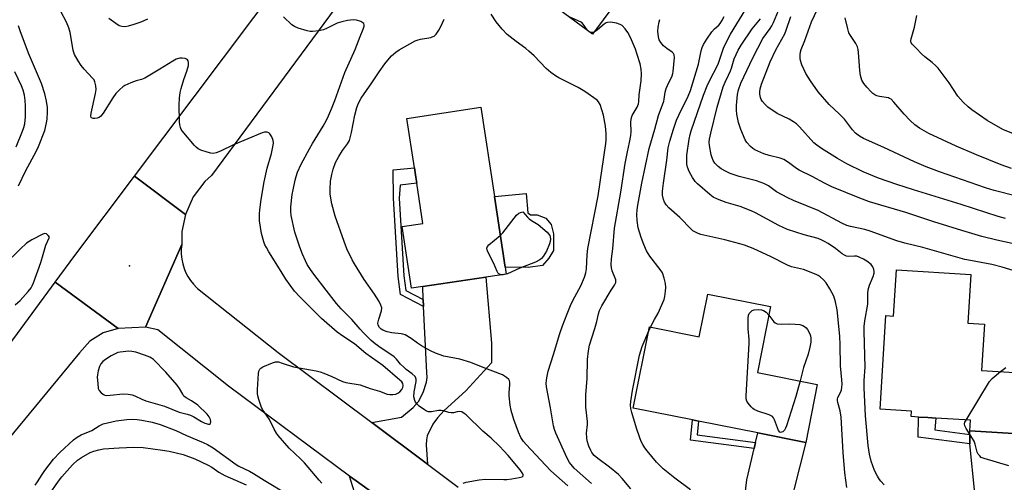
# Model space of a CAD drawing. Units: inches. Extents: x 1321762 to 1327762, y 517447 to 521448.
# Drawn here: x 1323772 to 1324131, y 519033 to 519201 of the extents above; entities that cross this region are included whole.
import ezdxf

# ---------------------------------------------------------------- set-up
doc = ezdxf.new("R2010")
doc.units = ezdxf.units.IN
doc.header["$MEASUREMENT"] = 0
for name, color, linetype in [('BLDG-Footprint', 5, 'Continuous'), ('CULTRL-Pad', 6, 'Continuous'), ('ELEV-Spot Elevation', 7, 'Continuous'), ('TRANS-Driveway', 251, 'Continuous'), ('TRANS-Non Street Sidewalk', 7, 'Continuous'), ('TRANS-Road', 130, 'Continuous'), ('Undefined', 1, 'Continuous')]:
    doc.layers.add(name, color=color, linetype=linetype)

msp = doc.modelspace()

# ---------------------------------------------------------------- linework, layer by layer
at = {"layer": 'BLDG-Footprint'}
for points, elevation in [([(1324006.95, 519225.28), (1323995.08, 519209.24), (1323992.24, 519211.34), (1323980.56, 519195.56), (1323953.45, 519215.62), (1323966.92, 519233.81), (1323968.95, 519236.56), (1323978.18, 519249.03), (1323988.49, 519262.95), (1323989.58, 519264.44), (1324007.38, 519251.27), (1323994.8, 519234.27)], 372.41), ([(1323918.74, 519103.74), (1323914.65, 519103.12), (1323911.25, 519125.62), (1323918.78, 519126.76), (1323916.56, 519141.41), (1323916.24, 519143.55), (1323915.73, 519146.92), (1323913.01, 519164.92), (1323939.96, 519168.99), (1323944.87, 519136.48), (1323948.75, 519110.81), (1323949.13, 519108.33), (1323941.78, 519107.22)], 369.28), ([(1324118.32, 519108.12), (1324117.23, 519090.41), (1324123.3, 519090.03), (1324122.27, 519073.25), (1324140.44, 519072.14), (1324142.69, 519072), (1324141.33, 519049.83), (1324137.87, 519050.04), (1324117.96, 519051.26), (1324118.19, 519055.09), (1324105.6, 519055.87), (1324102.74, 519056.05), (1324099.26, 519056.26), (1324096.66, 519056.42), (1324096.79, 519058.42), (1324085.33, 519059.12), (1324087.42, 519093.18), (1324090.19, 519093.01), (1324091.23, 519109.79)], 379.74), ([(1324045.41, 519096.52), (1324040.64, 519072.48), (1324062.41, 519068.17), (1324058.21, 519047.03), (1324040.77, 519050.49), (1324019.22, 519054.77), (1324017.03, 519055.2), (1323995.43, 519059.49), (1324001.31, 519089.08), (1324019.47, 519085.48), (1324022.56, 519101.05)], 375.55)]:
    msp.add_lwpolyline(points, close=True, dxfattribs=dict(at, elevation=elevation))
at = {"layer": 'CULTRL-Pad'}
msp.add_lwpolyline([(1323962.4, 519111.42), (1323957.16, 519110.65), (1323948.75, 519110.81), (1323944.87, 519136.48), (1323956.4, 519137.65), (1323957.04, 519130.61), (1323957.94, 519129.85), (1323960.37, 519129.84), (1323963.56, 519128.69), (1323965.48, 519126.39), (1323966.38, 519122.93), (1323966.37, 519116.92), (1323964.71, 519114.1)], close=True, dxfattribs=at)
at = {"layer": 'ELEV-Spot Elevation'}
msp.add_point((1323811.97, 519111.26, 363.07), dxfattribs=at)
at = {"layer": 'TRANS-Driveway'}
for points in [[(1323920.44, 519039.16), (1323900.22, 519054.28), (1323911.02, 519056.21), (1323915.23, 519059.78), (1323917.27, 519061.99), (1323918.93, 519065.15), (1323920.18, 519068.97), (1323920.33, 519070.62), (1323920.24, 519072.54), (1323919.09, 519096.53), (1323918.97, 519099.02), (1323918.74, 519103.74), (1323941.78, 519107.22), (1323943.78, 519083.21), (1323943.83, 519076.05), (1323934.39, 519065.85), (1323926.54, 519058.64), (1323924.11, 519055.96), (1323922.48, 519053.69), (1323920.42, 519049.41), (1323920.08, 519048.03), (1323919.98, 519046.21)], [(1324146.26, 519002.45), (1324144.04, 519002.68), (1324139.56, 519002.71), (1324135.11, 519002.29), (1324130.72, 519001.45), (1324128.03, 519000.7), (1324123.83, 518999.16), (1324128.18, 519007.01), (1324129.31, 519009.67), (1324129.82, 519012.27), (1324129.81, 519015.66), (1324129.26, 519018.92), (1324128.36, 519021.17), (1324126.19, 519023.71), (1324124.25, 519025.38), (1324119.8, 519028.52), (1324117.99, 519046.47), (1324117.97, 519049.98), (1324117.96, 519051.26), (1324137.87, 519050.04), (1324137.95, 519021.46), (1324140.86, 519009.3)]]:
    msp.add_lwpolyline(points, close=True, dxfattribs=at)
for points in [[(1324035.66, 519024.28), (1324036.77, 519033.37), (1324039.44, 519044.78), (1324039.94, 519046.95), (1324040.77, 519050.49), (1324058.21, 519047.03), (1324049.67, 519013.02)], [(1323893.94, 519028.97), (1323892.1, 519034.8), (1323894.46, 519033.04), (1323910.28, 519021.66)]]:
    msp.add_lwpolyline(points, dxfattribs=at)
at = {"layer": 'TRANS-Non Street Sidewalk'}
for points in [[(1323918.97, 519099.02), (1323919.09, 519096.53), (1323910.66, 519100.88), (1323909.76, 519107.48), (1323908.06, 519135.93), (1323907.98, 519146.2), (1323915.73, 519146.92), (1323916.24, 519143.55), (1323916.56, 519141.41), (1323910.59, 519140.65), (1323910.23, 519135.91), (1323911.91, 519107.69), (1323912.65, 519102.28)], [(1324117.97, 519049.98), (1324117.99, 519046.47), (1324099.19, 519048.93), (1324099.26, 519056.26), (1324102.74, 519056.05), (1324105.6, 519055.87), (1324105.27, 519051.64)], [(1324039.94, 519046.95), (1324039.44, 519044.78), (1324016.25, 519047.88), (1324017.03, 519055.2), (1324019.22, 519054.77), (1324018.69, 519049.79)]]:
    msp.add_lwpolyline(points, close=True, dxfattribs=at)
at = {"layer": 'TRANS-Road'}
for points in [[(1323886.86, 519205.12), (1323841.78, 519144.18), (1323839.43, 519141.95), (1323835.2, 519136.36), (1323832.32, 519129.96), (1323813.74, 519143.92), (1323867.88, 519215.98)], [(1323910.28, 519021.66), (1323894.46, 519033.04), (1323892.1, 519034.8), (1323848.07, 519067.56), (1323822.32, 519087.99), (1323817.79, 519088.98), (1323831, 519119.09), (1323830.83, 519117.33), (1323830.84, 519115.56), (1323831.02, 519113.79), (1323831.37, 519112.06), (1323831.89, 519110.36), (1323832.42, 519109.06), (1323833.23, 519107.48), (1323834.19, 519105.99), (1323835.29, 519104.6), (1323836.52, 519103.33), (1323836.75, 519103.11), (1323866.09, 519079.8), (1323900.22, 519054.28), (1323920.44, 519039.16), (1323931.61, 519030.81)]]:
    msp.add_lwpolyline(points, dxfattribs=at)
for points in [[(1323832.32, 519129.96), (1323830.98, 519123.78), (1323831, 519119.09), (1323817.79, 519088.98), (1323807.84, 519088.52), (1323784.93, 519105.36), (1323792.04, 519115.04), (1323813.74, 519143.92)], [(1323807.84, 519088.52), (1323802.37, 519086.93), (1323797.54, 519083.91), (1323793.71, 519079.68), (1323763.25, 519042.88), (1323714.74, 518976.97), (1323690.37, 518943.84), (1323681.04, 518931.17), (1323677.55, 518926.6), (1323675.24, 518923.58), (1323606.59, 518833.74), (1323606.35, 518833.49), (1323602.4, 518828.28), (1323599.82, 518822.27), (1323582.17, 518835.59), (1323598.8, 518857.64), (1323606.77, 518868.22), (1323619.99, 518885.4), (1323690.42, 518976.97), (1323691.63, 518978.55), (1323784.93, 519105.36)]]:
    msp.add_lwpolyline(points, close=True, dxfattribs=at)
at = {"layer": 'Undefined'}
msp.add_line((1324001.03, 519087.69, 374), (1324001.67, 519089.01, 374), dxfattribs=at)
for points, elevation in [([(1324135.02, 519136.62), (1324126.87, 519138.69), (1324123.75, 519139.68), (1324107, 519145.47), (1324102.05, 519147.32), (1324097.78, 519149.1), (1324086.63, 519154.38), (1324079.31, 519157.65), (1324077.79, 519158.48), (1324076.41, 519159.53), (1324075.22, 519160.8), (1324072.35, 519164.66), (1324070.5, 519166.51), (1324066.74, 519170), (1324062.73, 519174.68), (1324059.92, 519178.69), (1324058.31, 519181.34), (1324056.82, 519184.44), (1324056.27, 519186.05), (1324056.2, 519186.89), (1324056.24, 519188.04), (1324056.37, 519189.17), (1324056.6, 519190.01), (1324057.89, 519193.3), (1324060.28, 519200.09), (1324063.56, 519207.05)], 386), ([(1323881.95, 519032.15), (1323881.09, 519033.29), (1323875.68, 519039.55), (1323874.19, 519041.1), (1323870.12, 519044.9), (1323866.14, 519049.54), (1323865.47, 519050.46), (1323864.61, 519051.88), (1323862.91, 519055.33), (1323860.39, 519059.07), (1323859.94, 519060.14), (1323859.12, 519062.63), (1323858.73, 519064.03), (1323858.61, 519064.89), (1323858.63, 519066.33), (1323859, 519072.15), (1323859.12, 519072.98), (1323859.4, 519073.7), (1323859.77, 519074.06), (1323860.48, 519074.49), (1323863.99, 519076.03), (1323865.08, 519076.36), (1323865.63, 519076.39), (1323866.19, 519076.31), (1323867.6, 519075.92), (1323871.69, 519074.55), (1323879.96, 519073.08), (1323881.36, 519072.76), (1323882.7, 519072.27), (1323885.62, 519071.02), (1323889.5, 519069.21), (1323890.79, 519068.88), (1323896, 519067.94), (1323899.58, 519066.71), (1323903.01, 519065.74), (1323905.85, 519064.64), (1323906.76, 519064.44), (1323907.88, 519064.44), (1323908.98, 519064.62), (1323909.74, 519064.93), (1323910.42, 519065.43), (1323911.17, 519066.28), (1323911.52, 519067.01), (1323911.67, 519067.77), (1323911.5, 519068.51), (1323911.09, 519069.08), (1323910.46, 519069.69), (1323904.17, 519075.06), (1323898.04, 519079.44), (1323893.91, 519082.94), (1323889.61, 519085.72), (1323887.64, 519087.19), (1323881.93, 519092.13), (1323878.9, 519095.18), (1323873.94, 519100), (1323872.08, 519102.04), (1323868.93, 519106.48), (1323867.16, 519109.19), (1323862.66, 519116.43), (1323861.8, 519117.94), (1323861.31, 519118.95), (1323860.9, 519120.02), (1323860.04, 519123.07), (1323859.34, 519127.63), (1323859.28, 519130.21), (1323859.4, 519131.66), (1323859.91, 519135.43), (1323860.98, 519141.84), (1323862.13, 519146.86), (1323863.71, 519152.19), (1323864.33, 519155.25), (1323864.39, 519156.08), (1323864.26, 519156.89), (1323863.74, 519158.21), (1323863.05, 519159.4), (1323862.69, 519159.74), (1323862.05, 519159.97), (1323861.07, 519159.98), (1323860.23, 519159.76), (1323849.86, 519155.3), (1323845.16, 519152.99), (1323843.54, 519152.4), (1323842.44, 519152.2), (1323841.61, 519152.3), (1323840.2, 519152.69), (1323837.98, 519153.44), (1323836.95, 519153.94), (1323836.29, 519154.48), (1323835.69, 519155.11), (1323831.13, 519160.42), (1323830.84, 519160.91), (1323830.55, 519161.64), (1323830.3, 519162.68), (1323830.15, 519163.77), (1323830.1, 519169.94), (1323830.22, 519172.31), (1323830.43, 519174.38), (1323830.75, 519175.8), (1323831.77, 519179.15), (1323832.87, 519182.2), (1323833.4, 519184.17), (1323833.49, 519185.26), (1323833.31, 519185.9), (1323833.06, 519186.25), (1323832.67, 519186.52), (1323832.2, 519186.71), (1323831.15, 519186.91), (1323830.29, 519186.86), (1323828.96, 519186.46), (1323827.69, 519185.82), (1323823.04, 519182.9), (1323817.55, 519179.66), (1323816.36, 519179.15), (1323814.34, 519178.58), (1323812.42, 519177.9), (1323810.31, 519176.98), (1323809.59, 519176.47), (1323808.45, 519175.51), (1323807.05, 519174.04), (1323805.93, 519172.43), (1323802.4, 519166.91), (1323801.5, 519165.74), (1323800.91, 519165.28), (1323800.15, 519165), (1323799.3, 519164.92), (1323798.76, 519164.94), (1323798.13, 519165.19), (1323798, 519165.35), (1323797.88, 519165.79), (1323797.96, 519166.82), (1323799.55, 519173.99), (1323799.78, 519175.42), (1323799.71, 519176.84), (1323799.4, 519178.21), (1323799.05, 519178.96), (1323798.52, 519179.66), (1323795.48, 519182.9), (1323794.34, 519184.24), (1323793.26, 519185.93), (1323791.99, 519188.18), (1323791.67, 519188.94), (1323791.45, 519189.76), (1323790.36, 519196.17), (1323789.93, 519197.87), (1323789.03, 519200.02), (1323786.97, 519203.88)], 364), ([(1323980.25, 519032.08), (1323973.95, 519037.61), (1323972.16, 519039.75), (1323971.29, 519041.25), (1323967.21, 519050.35), (1323966.69, 519051.69), (1323966.32, 519053.08), (1323965.33, 519059.61), (1323963.85, 519067.23), (1323963.74, 519068.63), (1323963.93, 519070.57), (1323964.45, 519073.02), (1323966.36, 519078.99), (1323968.66, 519086.69), (1323969.62, 519089.47), (1323971.3, 519093.89), (1323972.52, 519096.83), (1323973.4, 519098.64), (1323976.29, 519104.04), (1323977.69, 519107.23), (1323978.18, 519108.79), (1323978.33, 519110.25), (1323978.6, 519115.33), (1323978.88, 519117.56), (1323982.65, 519136.82), (1323985.47, 519155.77), (1323985.55, 519157.19), (1323985.52, 519159.43), (1323985.31, 519162.12), (1323984.56, 519166.14), (1323983.33, 519169.98), (1323982.81, 519170.96), (1323982.22, 519171.58), (1323977.84, 519174.7), (1323975.36, 519176.15), (1323968.34, 519179.67), (1323967.11, 519180.43), (1323965.46, 519181.63), (1323963.68, 519183.11), (1323959.28, 519187.68), (1323957.39, 519189.46), (1323956.29, 519190.35), (1323952.81, 519192.9), (1323949.54, 519195.48), (1323947.62, 519197.46), (1323945.53, 519200.06), (1323943.63, 519202.85)], 370), ([(1324086.78, 519031.66), (1324085.57, 519032.92), (1324085.06, 519033.6), (1324084.31, 519034.8), (1324083.3, 519036.88), (1324082.1, 519040.21), (1324081.45, 519042.74), (1324080.99, 519045.9), (1324080.02, 519056.77), (1324079.53, 519066.88), (1324079.54, 519069.59), (1324079.87, 519074.38), (1324079.52, 519087.41), (1324079.54, 519089.2), (1324079.78, 519091.26), (1324080.86, 519097.34), (1324080.83, 519101.19), (1324080.94, 519102.58), (1324081.44, 519104.23), (1324082.8, 519107.47), (1324083.12, 519108.58), (1324083.15, 519109.15), (1324083.05, 519110.01), (1324082.67, 519110.96), (1324082.01, 519111.74), (1324080.44, 519112.98), (1324079.21, 519113.73), (1324077.67, 519114.49), (1324076.88, 519114.77), (1324076.04, 519114.88), (1324073.62, 519114.7), (1324073.09, 519114.81), (1324072.37, 519115.13), (1324071.47, 519115.71), (1324069.04, 519117.56), (1324066.35, 519119.4), (1324065.1, 519120.19), (1324064.1, 519120.7), (1324062.77, 519121.2), (1324057.65, 519122.6), (1324051.57, 519124.54), (1324048.46, 519125.98), (1324039.94, 519130.6), (1324038.36, 519131.38), (1324034.3, 519132.92), (1324029.27, 519134.3), (1324026.06, 519135.59), (1324024.51, 519136.34), (1324023.32, 519137.22), (1324018.78, 519141.13), (1324017.98, 519141.98), (1324017.02, 519143.41), (1324015.72, 519145.65), (1324015.18, 519147.21), (1324014.96, 519148.28), (1324014.89, 519149.13), (1324014.95, 519151.59), (1324015.73, 519157.44), (1324016.09, 519159.06), (1324016.5, 519160.42), (1324021.02, 519173.36), (1324022.32, 519176.83), (1324023.01, 519178.41), (1324026.3, 519184.67), (1324028.33, 519190.54), (1324028.96, 519192.12), (1324030.78, 519195.65), (1324036.45, 519204.73)], 378), ([(1324133.39, 519119.41), (1324127.78, 519120.63), (1324122.4, 519122.01), (1324115.07, 519124.11), (1324104.84, 519127.32), (1324094.63, 519130.67), (1324081.49, 519134.61), (1324077.96, 519135.88), (1324067.76, 519140.06), (1324065.03, 519141.34), (1324060.56, 519143.79), (1324055.83, 519146.17), (1324054.85, 519146.78), (1324051.97, 519148.94), (1324050.23, 519149.96), (1324048.97, 519150.47), (1324044.88, 519151.46), (1324042.92, 519152.04), (1324039.71, 519153.56), (1324038.96, 519154.02), (1324038.11, 519154.77), (1324036.78, 519156.25), (1324036.18, 519157.21), (1324034.64, 519160.98), (1324033.77, 519163.44), (1324033.15, 519166.55), (1324032.97, 519167.97), (1324033.03, 519169.69), (1324033.38, 519173.7), (1324033.7, 519175.39), (1324034.59, 519177.84), (1324039.01, 519187.04), (1324042.62, 519194.03), (1324045.28, 519197.68), (1324045.87, 519198.64), (1324046.48, 519199.9), (1324048.28, 519204.25)], 382), ([(1323818.51, 519201.06), (1323816.04, 519200.02), (1323813.52, 519199.09), (1323811.49, 519198.54), (1323810.33, 519198.33), (1323809.23, 519198.39), (1323808.18, 519198.7), (1323806.96, 519199.44), (1323804.42, 519201.36)], 366), ([(1323933.53, 519032.19), (1323934.6, 519032.56), (1323939.26, 519033.37), (1323941.6, 519033.68), (1323948.24, 519033.5), (1323949.41, 519033.57), (1323951.19, 519033.82), (1323953.87, 519034.24), (1323954.91, 519034.53), (1323955.11, 519034.64), (1323955.33, 519034.91), (1323955.37, 519035.23), (1323955.23, 519035.66), (1323954.24, 519037.04), (1323949.88, 519042.24), (1323946.67, 519045.73), (1323943.64, 519048.63), (1323940.69, 519051.09), (1323934.55, 519057.08), (1323933.9, 519057.62), (1323932.95, 519058.11), (1323932.16, 519058.25), (1323931.32, 519058.16), (1323929.97, 519057.8), (1323929.13, 519057.77), (1323928.28, 519057.94), (1323926.35, 519058.53), (1323925.51, 519058.67), (1323924.51, 519058.6), (1323921.96, 519058.13), (1323920.83, 519058.14), (1323920.07, 519058.45), (1323919.34, 519058.9), (1323917.45, 519060.29), (1323916.58, 519061.05), (1323916.07, 519061.74), (1323915.83, 519062.25), (1323915.57, 519063.66), (1323915.6, 519065.4), (1323916.37, 519069.25), (1323916.36, 519070.01), (1323916.28, 519070.48), (1323915.95, 519071.09), (1323914.93, 519071.98), (1323912.72, 519073.63), (1323911.71, 519074.49), (1323910.68, 519075.57), (1323909.16, 519077.39), (1323908.38, 519078.15), (1323907.49, 519078.83), (1323903.64, 519081.35), (1323901.41, 519082.96), (1323899.99, 519084.19), (1323897.16, 519086.96), (1323895.95, 519088.25), (1323892.92, 519091.75), (1323889.07, 519095.62), (1323887.31, 519097.6), (1323883.62, 519102.49), (1323879.04, 519108.3), (1323877.84, 519109.97), (1323876.7, 519111.83), (1323876.06, 519113.1), (1323875.01, 519115.57), (1323874.05, 519118.11), (1323872.23, 519123.53), (1323870.87, 519129.6), (1323870.71, 519131.06), (1323870.67, 519132.82), (1323871.2, 519137.22), (1323871.51, 519138.96), (1323872.3, 519142.43), (1323872.67, 519143.86), (1323873.17, 519145.36), (1323874.45, 519148.25), (1323877.48, 519153.87), (1323878.64, 519155.88), (1323882.49, 519162.09), (1323883.72, 519164.3), (1323884.44, 519165.84), (1323885.57, 519168.44), (1323886.74, 519171.47), (1323890.38, 519181.68), (1323894.16, 519189.98), (1323895.98, 519194.78), (1323897.11, 519197.48), (1323897.4, 519198.53), (1323897.39, 519199.01), (1323897.26, 519199.44), (1323896.95, 519199.78), (1323896.27, 519200.18), (1323894.68, 519200.74), (1323893.57, 519200.82), (1323891.34, 519200.59), (1323889.34, 519200.16), (1323887.65, 519199.64), (1323883.67, 519197.69), (1323882.58, 519197.23), (1323880.9, 519196.85), (1323878.62, 519196.56), (1323877.78, 519196.59), (1323876.67, 519196.83), (1323873.36, 519197.83), (1323872.05, 519198.38), (1323871.11, 519199.07), (1323868.02, 519201.88)], 366), ([(1323971.55, 519031.28), (1323965.43, 519036.7), (1323963.41, 519038.7), (1323956.39, 519046.23), (1323955.45, 519047.33), (1323954.5, 519048.83), (1323953.68, 519050.75), (1323951.97, 519055.35), (1323950.97, 519058.65), (1323950.6, 519060.61), (1323950.21, 519064.03), (1323950.22, 519065.17), (1323950.51, 519067.98), (1323950.48, 519068.99), (1323950.36, 519069.45), (1323950.08, 519069.91), (1323949.27, 519070.71), (1323948.54, 519071.21), (1323947.74, 519071.6), (1323940.74, 519074.26), (1323936.3, 519076.14), (1323932.24, 519077.38), (1323926.41, 519078.47), (1323923.36, 519079.47), (1323921.59, 519080.33), (1323918.29, 519082.21), (1323916.87, 519083.14), (1323914.58, 519084.92), (1323912.31, 519086.16), (1323911.51, 519086.45), (1323910.95, 519086.57), (1323907.45, 519086.9), (1323905.82, 519087.25), (1323904.27, 519087.86), (1323903.58, 519088.29), (1323903.01, 519088.82), (1323902.53, 519089.7), (1323902.45, 519090.5), (1323902.73, 519091.95), (1323903.74, 519094.91), (1323903.8, 519095.96), (1323903.55, 519097), (1323902.87, 519098.28), (1323901.14, 519101.04), (1323897.47, 519106.34), (1323893.9, 519111.99), (1323893.05, 519113.53), (1323891.12, 519117.53), (1323890.08, 519120.13), (1323886.84, 519129.37), (1323885.62, 519133.92), (1323885.07, 519137.4), (1323885.02, 519139.15), (1323885.2, 519142.06), (1323885.68, 519144.59), (1323886.16, 519146.53), (1323887.04, 519148.88), (1323888.17, 519151.08), (1323889.55, 519153.29), (1323891.39, 519155.75), (1323892.03, 519156.97), (1323892.85, 519159.8), (1323894.08, 519166.14), (1323894.72, 519168.93), (1323895.31, 519170.55), (1323896.29, 519172.33), (1323900.24, 519177.89), (1323902.89, 519181.94), (1323904.91, 519184.81), (1323906.01, 519186.2), (1323907.43, 519187.72), (1323909, 519189.07), (1323910.18, 519189.94), (1323916.01, 519193.16), (1323917.09, 519193.58), (1323917.92, 519193.82), (1323921.67, 519194.41), (1323922.21, 519194.59), (1323922.88, 519194.95), (1323923.66, 519195.65), (1323924.65, 519197.09), (1323925.34, 519198.39), (1323926.53, 519201.08)], 368), ([(1323981.18, 519196.4), (1323980.72, 519196.25), (1323980.25, 519196.2), (1323979.8, 519196.25), (1323979.38, 519196.45), (1323978.65, 519197.22), (1323977.22, 519199.28), (1323976.63, 519199.84), (1323975.4, 519200.52), (1323971.82, 519202.03)], 372), ([(1323994.51, 519030.1), (1323991.36, 519033.93), (1323990.03, 519035.35), (1323986.75, 519038.03), (1323982.46, 519041.16), (1323981.23, 519042.32), (1323980.36, 519043.38), (1323979.92, 519044.08), (1323979.26, 519045.66), (1323978.64, 519047.56), (1323978.47, 519048.71), (1323978.43, 519050.46), (1323978.75, 519053.54), (1323978.79, 519054.65), (1323978.15, 519059.84), (1323978.1, 519062.1), (1323978.16, 519064.38), (1323978.62, 519070.27), (1323978.71, 519077.17), (1323979.06, 519080.4), (1323979.48, 519082.4), (1323981.42, 519088.53), (1323982.11, 519091.04), (1323982.75, 519093.82), (1323983.15, 519095.06), (1323983.99, 519096.7), (1323987.41, 519102.42), (1323988.63, 519104.25), (1323989.05, 519105.23), (1323989.1, 519105.72), (1323989.03, 519106.22), (1323987.77, 519109.53), (1323987.52, 519110.58), (1323987.43, 519111.67), (1323987.48, 519113.87), (1323987.92, 519117.5), (1323988.61, 519124.96), (1323990.88, 519138.13), (1323992.42, 519148.49), (1323993.3, 519152.84), (1323994.09, 519156.23), (1323994.56, 519158.76), (1323994.69, 519160.18), (1323994.52, 519163.44), (1323994.6, 519164.77), (1323995.05, 519165.96), (1323996.86, 519169.05), (1323997.32, 519170.25), (1323997.43, 519170.97), (1323997.58, 519173.5), (1323998.25, 519178.6), (1323998.42, 519181.2), (1323998.27, 519182.88), (1323997.89, 519184.78), (1323996.9, 519188.24), (1323996.24, 519190.12), (1323994.36, 519194.36), (1323993.46, 519196.2), (1323992.49, 519197.56), (1323991.37, 519198.75), (1323990.7, 519199.18), (1323989.37, 519199.57), (1323987.13, 519199.93), (1323986.04, 519199.86), (1323985.51, 519199.69), (1323984.77, 519199.29), (1323982.36, 519197.16), (1323981.18, 519196.4)], 372), ([(1324001.67, 519089.01), (1324003.12, 519091.81), (1324004.44, 519094.12), (1324006.62, 519099.03), (1324006.92, 519100.14), (1324007.19, 519102.07), (1324007.26, 519103.48), (1324007.19, 519104.89), (1324006.73, 519106.85), (1324006.04, 519108.74), (1324005.23, 519109.94), (1324001.42, 519114.78), (1324000.3, 519116.76), (1323999.26, 519119.05), (1323998.25, 519121.63), (1323997.24, 519125.19), (1323996.81, 519127.77), (1323996.76, 519129.98), (1323996.86, 519131.67), (1323997.09, 519133.44), (1323998.51, 519141.35), (1324001.26, 519154.05), (1324003.32, 519161.03), (1324004.67, 519166.01), (1324006.53, 519171.18), (1324006.72, 519172.01), (1324007.05, 519174.53), (1324007.39, 519175.89), (1324007.83, 519176.97), (1324009.59, 519180.45), (1324009.85, 519181.25), (1324010, 519182.06), (1324010.38, 519187.09), (1324010.28, 519188.15), (1324010.09, 519188.57), (1324009.63, 519189.1), (1324007.69, 519190.37), (1324006.47, 519191.41), (1324005.42, 519192.62), (1324004.89, 519193.55), (1324004.6, 519194.67), (1324004.4, 519196.75), (1324004.48, 519198.18), (1324004.8, 519200.15), (1324005.06, 519200.98)], 374), ([(1324073.19, 519030.6), (1324072.5, 519036.01), (1324071.82, 519043.32), (1324071.1, 519056.2), (1324070.71, 519058.56), (1324069.96, 519061.53), (1324069.83, 519062.33), (1324069.84, 519062.85), (1324069.97, 519063.37), (1324070.95, 519065.39), (1324071.26, 519066.19), (1324071.41, 519067.03), (1324071.46, 519068.18), (1324071.38, 519069.85), (1324070.92, 519074.96), (1324070.8, 519082.58), (1324070.67, 519085.67), (1324069.65, 519095.26), (1324069.09, 519098.18), (1324068.45, 519100.23), (1324066.99, 519102.97), (1324065.62, 519105.14), (1324064.68, 519106.16), (1324063.44, 519107.29), (1324062.77, 519107.78), (1324062.02, 519108.18), (1324057.43, 519109.97), (1324053.07, 519111), (1324051.55, 519111.49), (1324045.62, 519114.63), (1324039.1, 519117.65), (1324035.87, 519118.81), (1324034.21, 519119.33), (1324028.82, 519120.72), (1324020.08, 519122.74), (1324019.02, 519123.08), (1324017.8, 519123.64), (1324017.12, 519124.08), (1324016.46, 519124.65), (1324012.33, 519128.86), (1324008.43, 519132.47), (1324007.42, 519133.52), (1324006.81, 519134.43), (1324006.41, 519135.44), (1324006.12, 519137.07), (1324006.1, 519138.49), (1324006.38, 519141.41), (1324007.68, 519149.78), (1324008.18, 519154.23), (1324008.7, 519156.63), (1324010.02, 519161.03), (1324011.17, 519164.27), (1324012.02, 519166.15), (1324015.47, 519173.07), (1324016.32, 519175.13), (1324019.2, 519184.68), (1324020.14, 519189.55), (1324020.57, 519190.81), (1324021.04, 519191.82), (1324022.21, 519193.8), (1324024.09, 519196.43), (1324025.04, 519197.53), (1324026.55, 519198.85), (1324027.08, 519199.52), (1324027.7, 519200.48), (1324028.52, 519202.05)], 376), ([(1324136.52, 519108.78), (1324129.75, 519110.78), (1324125.97, 519111.75), (1324118.24, 519113.22), (1324116.22, 519113.67), (1324108.48, 519115.74), (1324100.85, 519117.95), (1324094.28, 519119.52), (1324091.38, 519120.42), (1324081.75, 519123.96), (1324079.77, 519124.5), (1324074.56, 519125.56), (1324073.23, 519125.95), (1324071.37, 519126.82), (1324062.73, 519131.44), (1324053.83, 519135.07), (1324051.76, 519136.02), (1324047.61, 519138.27), (1324044.62, 519140.39), (1324043.01, 519141.29), (1324040.31, 519142.2), (1324033.99, 519143.77), (1324030.75, 519144.86), (1324028.96, 519145.72), (1324027.49, 519146.62), (1324026.35, 519147.47), (1324025.18, 519148.71), (1324024.55, 519149.63), (1324024.1, 519150.63), (1324023.82, 519151.74), (1324023.21, 519155.13), (1324023.11, 519156.26), (1324023.2, 519157.39), (1324023.62, 519159.63), (1324026.03, 519169.04), (1324028.13, 519176.49), (1324028.83, 519178.2), (1324030.15, 519180.68), (1324030.85, 519182.22), (1324031.22, 519183.29), (1324032.18, 519186.62), (1324033.57, 519189.82), (1324034.67, 519191.59), (1324038.66, 519197.55), (1324041.7, 519201.24)], 380), ([(1324131.02, 519128.52), (1324128.34, 519129.29), (1324114.79, 519133.61), (1324097.46, 519138.97), (1324091.4, 519140.92), (1324084.7, 519143.26), (1324079.09, 519145.53), (1324073.17, 519148.43), (1324069.77, 519150.31), (1324063.99, 519153.96), (1324062.24, 519155.21), (1324061.21, 519156.12), (1324055.95, 519161.95), (1324054.91, 519162.94), (1324053.72, 519163.77), (1324052.22, 519164.66), (1324047.87, 519166.71), (1324044.47, 519169.07), (1324043.43, 519170.05), (1324042.5, 519171.11), (1324042.04, 519171.8), (1324041.73, 519172.61), (1324041.49, 519173.76), (1324041.47, 519174.62), (1324041.66, 519175.75), (1324042.11, 519177.42), (1324045.3, 519185.56), (1324047.38, 519189.92), (1324050.56, 519195.74), (1324051.11, 519197.09), (1324052.84, 519202.01)], 384), ([(1324133.21, 519146.73), (1324129.36, 519148.04), (1324120.41, 519151.7), (1324112.99, 519154.85), (1324103.05, 519159.47), (1324099.62, 519161.39), (1324098, 519162.65), (1324096.22, 519164.18), (1324094.06, 519166.47), (1324090.34, 519170.92), (1324089.34, 519171.92), (1324088.78, 519172.26), (1324088.33, 519172.43), (1324085.09, 519172.9), (1324084.08, 519173.21), (1324083.36, 519173.52), (1324082.68, 519173.99), (1324082.04, 519174.59), (1324080.47, 519176.3), (1324079.39, 519177.61), (1324078.62, 519178.92), (1324078.17, 519180.57), (1324077.97, 519182.35), (1324077.46, 519188.91), (1324077.3, 519190.09), (1324077.09, 519190.96), (1324076.52, 519192.22), (1324074.5, 519195.13), (1324073.98, 519196.1), (1324073.55, 519197.52), (1324072.61, 519201.6)], 388), ([(1324135.16, 519158.83), (1324130.03, 519160.96), (1324124.3, 519164.14), (1324118.67, 519168.12), (1324117.34, 519169.14), (1324115.57, 519170.89), (1324113.67, 519173.06), (1324110.43, 519177.94), (1324106.47, 519183.29), (1324105.64, 519184.13), (1324104.31, 519185.3), (1324101.58, 519187.4), (1324100.38, 519188.43), (1324098.57, 519190.42), (1324096.97, 519192), (1324096.67, 519192.43), (1324096.54, 519192.81), (1324096.52, 519193.34), (1324096.61, 519193.89), (1324097.79, 519198.16), (1324098.71, 519202.39)], 390), ([(1323771.59, 519140.4), (1323774.08, 519145.73), (1323778.04, 519153.16), (1323778.8, 519154.74), (1323781.1, 519160.61), (1323781.8, 519163.3), (1323781.99, 519164.74), (1323782.16, 519167.4), (1323782.09, 519168.88), (1323781.8, 519171.23), (1323781.11, 519173.91), (1323779.87, 519177.7), (1323775.13, 519188.74), (1323772.1, 519196.81), (1323771.58, 519198.65)], 362), ([(1323770.67, 519154.67), (1323772.98, 519160.3), (1323773.46, 519161.67), (1323773.79, 519163.02), (1323774.06, 519165.49), (1323774.09, 519169.53), (1323774, 519171.52), (1323773.72, 519173.47), (1323773.26, 519175.2), (1323772.65, 519176.8), (1323770.25, 519181.88)], 360), ([(1323947.01, 519122.31), (1323947.93, 519123.33), (1323952.95, 519129.8), (1323953.79, 519130.46), (1323954.38, 519130.73), (1323955.24, 519130.98), (1323956.89, 519129.03), (1323957.53, 519128.42), (1323958.37, 519127.81), (1323960.77, 519126.38), (1323964.03, 519123.54), (1323964.61, 519122.92), (1323964.99, 519122.3), (1323965.15, 519121.83), (1323965.24, 519121), (1323965.13, 519120.16), (1323964.9, 519119.34), (1323963.87, 519116.64), (1323962.6, 519114.68), (1323962.03, 519114.03), (1323961.34, 519113.48), (1323959.8, 519112.61), (1323954.07, 519110.48), (1323949.65, 519108.42), (1323948.09, 519107.98), (1323947.24, 519108.04)], 370), ([(1323770.33, 519097.13), (1323772.11, 519098.69), (1323775.09, 519101.99), (1323776.14, 519103.32), (1323776.52, 519104), (1323776.96, 519105.07), (1323779.64, 519112.53), (1323780.57, 519115.44), (1323781.48, 519118.81), (1323782.79, 519121.7), (1323782.4, 519122.33), (1323781.96, 519122.76), (1323781.7, 519122.92), (1323781.16, 519123.02), (1323780.42, 519122.81), (1323776.35, 519120.78), (1323774.43, 519119.51), (1323772.15, 519117.42), (1323766.2, 519111.52)], 362), ([(1323947.24, 519108.04), (1323946.47, 519108.44), (1323946.11, 519108.77), (1323945.82, 519109.21), (1323944.66, 519112.14), (1323942.38, 519116.69), (1323942.12, 519117.69), (1323942.28, 519118.3), (1323942.79, 519118.91), (1323947.01, 519122.31)], 370), ([(1324056.18, 519069.4), (1324054.68, 519063.75), (1324051.2, 519053.1), (1324050.87, 519052.27), (1324050.44, 519051.51), (1324049.87, 519050.93), (1324049.43, 519050.72), (1324049.01, 519050.69), (1324048.82, 519050.77), (1324048.36, 519051.33), (1324047.89, 519052.39), (1324046.85, 519055.24), (1324046.46, 519056.01), (1324046.13, 519056.44), (1324045.7, 519056.75), (1324044.93, 519057.1), (1324040.73, 519058.46), (1324039.41, 519059.01), (1324038.95, 519059.34), (1324038.35, 519059.96), (1324037.28, 519061.37), (1324036.83, 519062.11), (1324036.55, 519062.91), (1324036.49, 519064.05), (1324037.63, 519083), (1324037.6, 519084.48), (1324037.23, 519088.34), (1324037.28, 519092.26), (1324037.44, 519093.41), (1324037.65, 519093.9), (1324037.94, 519094.32), (1324038.72, 519094.99), (1324039.47, 519095.26), (1324040.91, 519095.36), (1324042.06, 519095.27), (1324042.85, 519095.02), (1324043.77, 519094.39), (1324044.78, 519093.36)], 376), ([(1324044.78, 519093.36), (1324046.61, 519090.97), (1324047.14, 519090.52), (1324047.84, 519090.21), (1324049.23, 519090.03), (1324052.45, 519090.17), (1324054.39, 519090.06), (1324056.07, 519089.92), (1324057.14, 519089.64), (1324057.78, 519089.28), (1324058.35, 519088.77), (1324058.84, 519088.08), (1324059.67, 519086.59), (1324059.98, 519085.82), (1324060.1, 519084.98), (1324060.03, 519083.51), (1324059.77, 519081.74), (1324059.07, 519079.15), (1324057.47, 519074.3), (1324056.18, 519069.4)], 376), ([(1324016.24, 519029.75), (1324010.56, 519034.01), (1324006.33, 519037.44), (1324003.91, 519039.87), (1324000.51, 519043.94), (1323999.61, 519045.11), (1323998.85, 519046.34), (1323998.33, 519047.37), (1323997.82, 519048.69), (1323996.6, 519052.23), (1323994.87, 519057.95), (1323994.52, 519059.4), (1323994.44, 519060.57), (1323994.57, 519061.91), (1323995.18, 519065.99), (1323997.65, 519078.74), (1323998.61, 519081.92), (1324001.03, 519087.69)], 374), ([(1324129.21, 519072.83), (1324131.13, 519074.33)], 380), ([(1324116.63, 519055.19), (1324125.18, 519069.21), (1324126.15, 519070.29), (1324129.21, 519072.83)], 380), ([(1323777.56, 519031.49), (1323778.48, 519032.67), (1323780.15, 519035.4), (1323781.09, 519036.79), (1323784.29, 519040.89), (1323786.62, 519043.31), (1323791.56, 519047.92), (1323792.85, 519048.98), (1323794.34, 519049.86), (1323798.28, 519051.41), (1323800.98, 519053.13), (1323802.4, 519053.75), (1323807.12, 519054.86), (1323810.96, 519055.32), (1323813.03, 519055.48), (1323814.8, 519055.42), (1323816.51, 519055.18), (1323820.19, 519054.41), (1323823.18, 519053.55), (1323828.79, 519051.37), (1323832.67, 519049.5), (1323838.77, 519047.07), (1323840.33, 519046.34), (1323842.48, 519045.05), (1323850.79, 519038.97), (1323851.78, 519038.41), (1323855.64, 519036.58), (1323857.18, 519035.74), (1323860.98, 519033.32), (1323869.86, 519027.97)], 364), ([(1324132.25, 519038.57), (1324123.17, 519041.14), (1324122.17, 519041.6), (1324121.57, 519042.12), (1324121.06, 519042.76), (1324120.67, 519043.46), (1324119.95, 519046.42), (1324119.52, 519047.49), (1324116.62, 519052.06), (1324116.11, 519053.07), (1324116.03, 519053.83), (1324116.19, 519054.35), (1324116.63, 519055.19)], 380), ([(1323782.64, 519027.88), (1323786.07, 519032.89), (1323787.29, 519034.53), (1323791.21, 519038.93), (1323793.07, 519040.6), (1323794.48, 519041.57), (1323797.59, 519043.33), (1323798.92, 519043.86), (1323800.83, 519044.39), (1323802.52, 519044.67), (1323808.24, 519045.12), (1323813.51, 519045.34), (1323816.91, 519045.15), (1323824.03, 519044.23), (1323826.47, 519043.84), (1323831.45, 519042.64), (1323835.79, 519041.11), (1323840.57, 519038.81), (1323841.92, 519037.98), (1323844.48, 519036.21), (1323846.65, 519034.97), (1323854.43, 519031.61)], 366)]:
    msp.add_lwpolyline(points, dxfattribs=dict(at, elevation=elevation))
at = {"layer": 'Undefined', "elevation": 362}
msp.add_lwpolyline([(1323811.7, 519080.2), (1323808.58, 519079.94), (1323807.76, 519079.74), (1323806.73, 519079.33), (1323805.24, 519078.56), (1323803.24, 519077.24), (1323802.3, 519076.51), (1323801.54, 519075.66), (1323801.06, 519074.67), (1323800.57, 519073.05), (1323800.27, 519071.67), (1323800.22, 519070.81), (1323800.38, 519068.44), (1323800.61, 519066.69), (1323800.88, 519065.91), (1323801.59, 519065.09), (1323802.51, 519064.46), (1323803.02, 519064.25), (1323803.55, 519064.17), (1323804.93, 519064.22), (1323809.7, 519064.76), (1323811.46, 519064.65), (1323812.9, 519064.39), (1323813.95, 519064), (1323816.46, 519062.77), (1323817.93, 519062.17), (1323824.68, 519060.2), (1323830.05, 519058.03), (1323832.93, 519057.34), (1323834.17, 519056.93), (1323835.42, 519056.33), (1323838.18, 519054.64), (1323839.39, 519054.02), (1323840.69, 519053.71), (1323841.13, 519053.74), (1323841.44, 519053.95), (1323841.63, 519054.56), (1323841.5, 519055.32), (1323840.96, 519056.36), (1323840.22, 519057.3), (1323836.91, 519060.65), (1323834.6, 519062.21), (1323832.64, 519063.22), (1323831.78, 519063.9), (1323831.33, 519064.54), (1323830.19, 519066.7), (1323829.35, 519067.84), (1323825.14, 519072.62), (1323820.69, 519077.16), (1323820.03, 519077.68), (1323819.32, 519078.09), (1323817.38, 519078.84), (1323814.26, 519079.83), (1323812.84, 519080.12)], close=True, dxfattribs=at)

doc.saveas('drawing.dxf')
